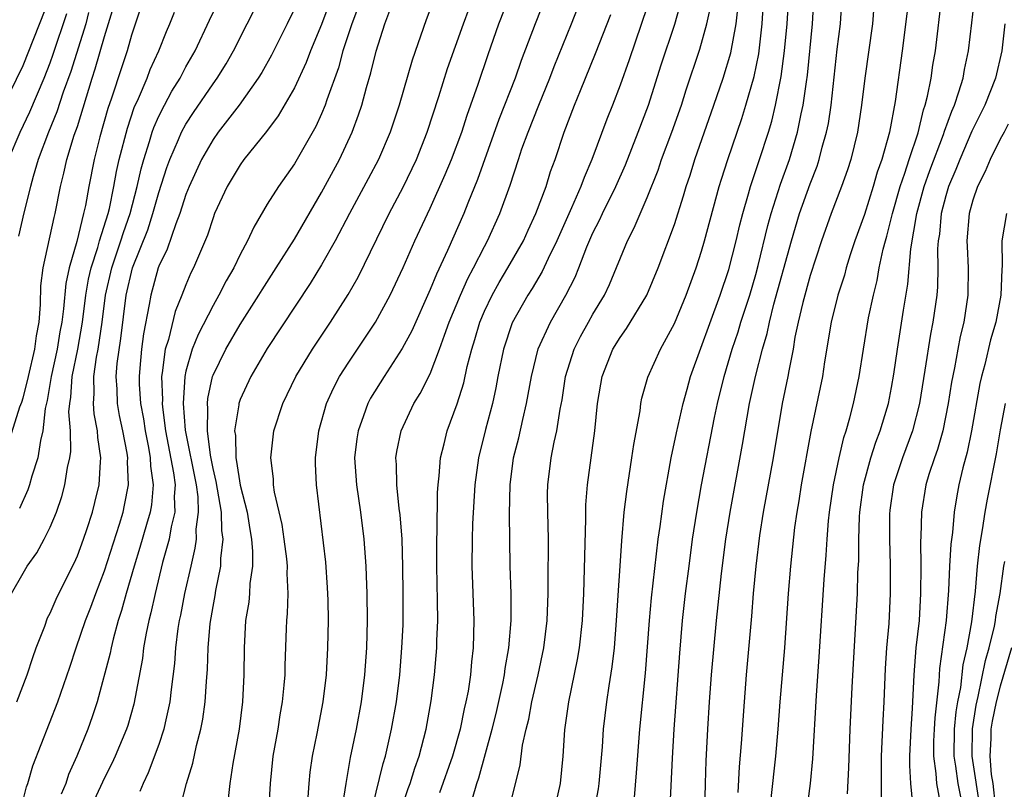
# Model space of a CAD drawing. Units: inches. Extents: x 2607000 to 2610000, y 1473207 to 1476000.
# Drawn here: x 2607055 to 2607127, y 1474471 to 1474527 of the extents above; entities that cross this region are included whole.
import ezdxf

# ---------------------------------------------------------------- set-up
doc = ezdxf.new("R2010")
doc.units = ezdxf.units.IN
doc.header["$MEASUREMENT"] = 0
doc.layers.add('LD26071473_2ft', color=24, linetype='Continuous')

msp = doc.modelspace()

# ---------------------------------------------------------------- linework, layer by layer
at = {"layer": 'LD26071473_2ft'}
for points, elevation in [([(2607080.76, 1474469.24), (2607081.535, 1474472.465), (2607081.705, 1474473), (2607082.164, 1474475), (2607082.509, 1474477), (2607082.754, 1474479), (2607082.924, 1474481), (2607083, 1474482.692), (2607083.014, 1474483), (2607083.022, 1474485), (2607082.989, 1474486.989), (2607082.931, 1474489), (2607082.799, 1474490.799), (2607082.729, 1474491.271), (2607082.539, 1474493), (2607082.509, 1474494.509), (2607082.473, 1474495), (2607082.547, 1474495.453), (2607082.86, 1474497), (2607083.803, 1474499), (2607084.268, 1474499.732), (2607085, 1474501.203), (2607085.689, 1474503), (2607086.047, 1474504.047), (2607086.403, 1474505), (2607087.226, 1474507), (2607087.773, 1474508.227), (2607088.197, 1474509), (2607089, 1474510.571), (2607089.237, 1474511), (2607090.145, 1474513), (2607090.898, 1474515.102), (2607091.508, 1474517), (2607091.768, 1474517.768), (2607092.215, 1474519), (2607092.999, 1474521), (2607093.824, 1474523), (2607094.15, 1474523.85), (2607095.427, 1474527), (2607096.967, 1474530.967)], 10958), ([(2607120.476, 1474530.476), (2607119.774, 1474525), (2607119.268, 1474521.268), (2607118.848, 1474519), (2607118.29, 1474517), (2607117.948, 1474516.052), (2607117.651, 1474515), (2607117, 1474512.945), (2607116.3, 1474511), (2607115.961, 1474509.961), (2607115.664, 1474509), (2607115.525, 1474508.474), (2607115.047, 1474507), (2607114.545, 1474505), (2607114.071, 1474502.071), (2607113.919, 1474501), (2607113.065, 1474496.934), (2607112.34, 1474493), (2607112.162, 1474491.838), (2607112.015, 1474491), (2607111.859, 1474489.859), (2607111.547, 1474487), (2607111.377, 1474485), (2607111.107, 1474481), (2607110.78, 1474477), (2607110.633, 1474475), (2607110.446, 1474473), (2607110.114, 1474469.886)], 10980), ([(2607053, 1474519.847), (2607055, 1474523.926), (2607057, 1474528.976)], 10926), ([(2607054.542, 1474477), (2607055.297, 1474479), (2607055.716, 1474480.284), (2607055.974, 1474481), (2607056.596, 1474482.596), (2607056.81, 1474483.19), (2607057, 1474483.552), (2607057.433, 1474484.567), (2607057.641, 1474485), (2607058.761, 1474487.238), (2607059, 1474487.764), (2607059.463, 1474489), (2607059.702, 1474489.702), (2607060.119, 1474491), (2607060.297, 1474491.703), (2607060.608, 1474493), (2607060.702, 1474494.702), (2607060.743, 1474495), (2607060.501, 1474496.501), (2607060.489, 1474497), (2607060.24, 1474498.24), (2607060.189, 1474499), (2607060.25, 1474499.75), (2607060.224, 1474501), (2607060.417, 1474502.417), (2607060.532, 1474503), (2607060.822, 1474505), (2607061.08, 1474507), (2607061.53, 1474509), (2607062.214, 1474511), (2607062.395, 1474511.606), (2607062.896, 1474513), (2607063.415, 1474515), (2607063.695, 1474516.305), (2607063.893, 1474517), (2607064.326, 1474518.326), (2607064.515, 1474519), (2607064.636, 1474519.364), (2607065, 1474520.181), (2607065.415, 1474521), (2607065.965, 1474522.035), (2607066.566, 1474523), (2607067, 1474523.815), (2607067.689, 1474525), (2607068.737, 1474527.263), (2607069.569, 1474529)], 10938), ([(2607055, 1474469.753), (2607055.249, 1474470.751), (2607055.342, 1474471), (2607055.718, 1474472.281), (2607057.562, 1474477), (2607058.438, 1474479.563), (2607058.909, 1474481), (2607059.607, 1474483), (2607060, 1474484), (2607060.359, 1474485), (2607061, 1474486.664), (2607062.119, 1474490.119), (2607062.381, 1474491), (2607062.487, 1474491.512), (2607062.773, 1474493), (2607062.702, 1474494.702), (2607062.714, 1474495), (2607062.669, 1474495.331), (2607062.348, 1474497), (2607062.116, 1474498.116), (2607061.959, 1474499), (2607061.935, 1474500.065), (2607061.871, 1474501), (2607061.946, 1474501.946), (2607062.206, 1474503.794), (2607062.596, 1474507), (2607063.055, 1474509), (2607064.188, 1474511.813), (2607064.572, 1474513), (2607065, 1474514.552), (2607065.597, 1474516.402), (2607065.817, 1474517), (2607066.457, 1474518.457), (2607066.676, 1474519), (2607067, 1474519.603), (2607067.55, 1474520.449), (2607069, 1474522.572), (2607069.312, 1474523), (2607069.959, 1474524.041), (2607070.51, 1474525), (2607072.526, 1474529)], 10940), ([(2607077.752, 1474529), (2607077, 1474526.955), (2607076.185, 1474525), (2607075.864, 1474524.136), (2607075, 1474522.28), (2607073.797, 1474520.203), (2607072.933, 1474519.067), (2607071.282, 1474517), (2607071, 1474516.606), (2607070.047, 1474515), (2607069.12, 1474513), (2607069, 1474512.698), (2607068.582, 1474511.418), (2607067.561, 1474509), (2607067.37, 1474508.63), (2607067, 1474507.76), (2607066.709, 1474507), (2607066.213, 1474505.787), (2607065.719, 1474503.719), (2607065.482, 1474503), (2607065.261, 1474501.261), (2607065.204, 1474501), (2607065.265, 1474499.265), (2607065.249, 1474499), (2607065.269, 1474498.731), (2607065.506, 1474497), (2607066.095, 1474493.904), (2607066.212, 1474493), (2607066.141, 1474492.141), (2607066.19, 1474491), (2607065.914, 1474489.914), (2607065.763, 1474489), (2607065.283, 1474487.283), (2607064.728, 1474485), (2607064.427, 1474483.573), (2607064.273, 1474483), (2607064.069, 1474482.07), (2607063.886, 1474481), (2607063.794, 1474480.206), (2607063.171, 1474476.829), (2607062.726, 1474475.274), (2607062.634, 1474475), (2607061.793, 1474473), (2607061.543, 1474472.457), (2607061, 1474471.396), (2607060.252, 1474469.748)], 10944), ([(2607085.356, 1474529), (2607084.715, 1474527.285), (2607083.672, 1474524.328), (2607082.706, 1474521), (2607082.044, 1474519), (2607081.188, 1474517), (2607080.441, 1474515.559), (2607079.057, 1474513), (2607078.01, 1474511), (2607077, 1474509.22), (2607076.16, 1474507.84), (2607073, 1474503.066), (2607071.775, 1474501), (2607071, 1474499.293), (2607070.899, 1474499), (2607070.895, 1474498.895), (2607070.591, 1474497), (2607070.649, 1474496.649), (2607070.671, 1474495), (2607070.737, 1474494.737), (2607071, 1474492.982), (2607071.504, 1474491), (2607071.711, 1474489.711), (2607071.843, 1474489), (2607071.919, 1474488.081), (2607071.909, 1474487), (2607071.724, 1474485.724), (2607071.688, 1474485), (2607071.631, 1474484.369), (2607071.401, 1474483), (2607071.284, 1474481), (2607071.276, 1474479), (2607071.183, 1474477), (2607070.921, 1474475), (2607070.462, 1474472.462), (2607070.246, 1474471), (2607070.125, 1474469.875)], 10950), ([(2607076.014, 1474469.986), (2607076.077, 1474471), (2607076.166, 1474471.834), (2607076.322, 1474473), (2607076.662, 1474474.662), (2607077.112, 1474477), (2607077.354, 1474479), (2607077.472, 1474481), (2607077.51, 1474483), (2607077.484, 1474484.516), (2607077.446, 1474485.446), (2607077.314, 1474487.314), (2607076.625, 1474493), (2607076.557, 1474494.557), (2607076.542, 1474495), (2607076.786, 1474497), (2607077.364, 1474499), (2607077.868, 1474500.132), (2607078.327, 1474501), (2607079, 1474502.043), (2607080.983, 1474505), (2607082.062, 1474507), (2607083, 1474509.023), (2607083.862, 1474511), (2607085, 1474513.402), (2607086.118, 1474515.882), (2607086.585, 1474517), (2607087.335, 1474519), (2607087.734, 1474520.266), (2607088.535, 1474522.535), (2607089.271, 1474524.73), (2607090.073, 1474527), (2607090.847, 1474529)], 10954), ([(2607093.521, 1474529), (2607092.732, 1474527), (2607091.711, 1474524.289), (2607091.254, 1474523), (2607090.066, 1474519.934), (2607088.488, 1474515.512), (2607087.769, 1474513.769), (2607087.476, 1474513), (2607086.282, 1474510.282), (2607085.458, 1474508.543), (2607085, 1474507.406), (2607083.641, 1474504.359), (2607082.948, 1474503.052), (2607081.601, 1474501), (2607080.605, 1474499.395), (2607080.4, 1474499), (2607080.091, 1474498.091), (2607079.685, 1474497), (2607079.597, 1474496.403), (2607079.432, 1474495), (2607079.566, 1474493), (2607079.878, 1474491), (2607080.121, 1474489), (2607080.249, 1474487), (2607080.288, 1474486.288), (2607080.325, 1474485), (2607080.36, 1474483), (2607080.313, 1474481), (2607080.169, 1474479), (2607079.922, 1474477), (2607079.558, 1474475), (2607079.107, 1474472.893), (2607078.775, 1474471), (2607078.55, 1474469.449)], 10956), ([(2607088.121, 1474469.879), (2607088.435, 1474471), (2607088.583, 1474471.417), (2607089.57, 1474475), (2607089.856, 1474476.145), (2607090.355, 1474478.355), (2607090.478, 1474479), (2607090.528, 1474479.472), (2607090.803, 1474481), (2607090.962, 1474483), (2607090.965, 1474485), (2607090.909, 1474487), (2607090.856, 1474490.857), (2607090.889, 1474493), (2607091.151, 1474495), (2607091.53, 1474496.47), (2607091.826, 1474497.825), (2607092.112, 1474499), (2607092.462, 1474501), (2607092.969, 1474503.031), (2607093.859, 1474505), (2607095.011, 1474507), (2607095.681, 1474508.319), (2607095.957, 1474509), (2607096.548, 1474510.548), (2607097, 1474511.583), (2607097.482, 1474512.518), (2607097.698, 1474513), (2607098.681, 1474515), (2607099.391, 1474516.609), (2607100.341, 1474519), (2607101.098, 1474521), (2607102.035, 1474523.965), (2607103.022, 1474526.978), (2607103.592, 1474529)], 10964), ([(2607096.73, 1474467), (2607097.408, 1474470.592), (2607097.467, 1474471), (2607097.695, 1474473.695), (2607097.778, 1474475), (2607098.026, 1474477), (2607098.191, 1474478.192), (2607098.417, 1474479.583), (2607098.576, 1474481), (2607098.745, 1474483), (2607099.121, 1474488.879), (2607099.303, 1474491), (2607099.483, 1474492.517), (2607099.875, 1474495), (2607100.007, 1474495.993), (2607100.465, 1474498.465), (2607100.527, 1474499), (2607100.604, 1474499.396), (2607101.051, 1474500.949), (2607101.985, 1474503), (2607103, 1474504.892), (2607103.861, 1474507), (2607104.595, 1474509), (2607105, 1474510.234), (2607105.224, 1474511), (2607106.306, 1474515), (2607106.465, 1474515.535), (2607106.936, 1474517), (2607107.973, 1474520.027), (2607108.274, 1474521), (2607108.883, 1474523.117), (2607109.22, 1474524.78), (2607109.477, 1474527), (2607109.602, 1474529)], 10970), ([(2607100.051, 1474469.949), (2607100.214, 1474471.786), (2607100.451, 1474475), (2607100.866, 1474479.134), (2607101.168, 1474483), (2607101.321, 1474484.679), (2607101.803, 1474489), (2607101.945, 1474489.945), (2607102.191, 1474491.809), (2607102.771, 1474495), (2607103.158, 1474496.842), (2607103.641, 1474499), (2607103.929, 1474500.071), (2607104.196, 1474501), (2607106.372, 1474507), (2607107, 1474508.879), (2607107.546, 1474511), (2607107.824, 1474512.176), (2607108.037, 1474513), (2607108.466, 1474514.465), (2607108.605, 1474515), (2607108.696, 1474515.304), (2607109.277, 1474517), (2607109.923, 1474519), (2607110.17, 1474519.83), (2607110.457, 1474521), (2607110.878, 1474523.122), (2607111.121, 1474525), (2607111.304, 1474527), (2607111.429, 1474529)], 10972), ([(2607105.192, 1474467), (2607105.283, 1474471), (2607105.341, 1474472.659), (2607105.47, 1474475), (2607105.598, 1474477), (2607105.746, 1474479), (2607106.1, 1474483), (2607106.474, 1474486.474), (2607106.795, 1474489), (2607107.101, 1474491), (2607108.03, 1474495.97), (2607108.545, 1474499), (2607108.98, 1474501), (2607109.488, 1474503), (2607109.835, 1474504.165), (2607109.997, 1474505), (2607110.337, 1474506.337), (2607111.626, 1474511), (2607112.215, 1474513), (2607113, 1474515.206), (2607113.509, 1474516.491), (2607113.676, 1474517), (2607113.901, 1474517.901), (2607114.219, 1474519), (2607114.351, 1474519.649), (2607114.558, 1474521), (2607115, 1474525.123), (2607115.234, 1474527), (2607115.374, 1474529)], 10976), ([(2607112.743, 1474468.743), (2607113.02, 1474470.979), (2607113.199, 1474472.801), (2607113.471, 1474477.471), (2607113.677, 1474480.323), (2607114.033, 1474486.033), (2607114.181, 1474487.819), (2607114.252, 1474489), (2607114.362, 1474490.362), (2607114.431, 1474491), (2607114.717, 1474493), (2607115.139, 1474495), (2607115.492, 1474496.508), (2607115.665, 1474497), (2607115.935, 1474497.935), (2607116.204, 1474499), (2607116.623, 1474501), (2607116.926, 1474503), (2607117.309, 1474505.309), (2607117.67, 1474507), (2607117.94, 1474508.06), (2607118.098, 1474509), (2607118.388, 1474510.388), (2607118.548, 1474511), (2607118.655, 1474511.345), (2607119.073, 1474513), (2607119.632, 1474515), (2607119.976, 1474515.976), (2607120.293, 1474517), (2607120.952, 1474518.952), (2607121.355, 1474520.645), (2607121.49, 1474521), (2607121.664, 1474521.664), (2607121.917, 1474523), (2607122.045, 1474523.955), (2607122.23, 1474525), (2607122.718, 1474529)], 10982), ([(2607115.766, 1474470.234), (2607115.856, 1474472.143), (2607115.949, 1474475), (2607116.092, 1474478.092), (2607116.486, 1474485), (2607116.53, 1474486.53), (2607116.582, 1474487.418), (2607116.595, 1474489), (2607116.644, 1474490.644), (2607116.669, 1474491), (2607116.935, 1474493), (2607117.476, 1474495), (2607117.841, 1474496.159), (2607118.175, 1474497), (2607118.677, 1474498.677), (2607118.768, 1474499), (2607119, 1474500.172), (2607119.176, 1474501.176), (2607119.438, 1474503), (2607119.879, 1474505.879), (2607120.195, 1474507.805), (2607120.412, 1474510.412), (2607120.854, 1474513), (2607121.412, 1474515), (2607121.823, 1474516.176), (2607122.828, 1474518.828), (2607122.908, 1474519.092), (2607123.439, 1474520.561), (2607123.64, 1474521), (2607123.971, 1474521.971), (2607124.268, 1474523), (2607124.374, 1474523.626), (2607124.675, 1474525), (2607124.931, 1474527.069), (2607125.14, 1474529)], 10984), ([(2607053.932, 1474496.068), (2607054.768, 1474498.768), (2607054.9, 1474499.1), (2607055, 1474499.428), (2607055.335, 1474500.666), (2607055.393, 1474501), (2607055.877, 1474503), (2607055.997, 1474504.003), (2607056.175, 1474505), (2607056.291, 1474506.291), (2607056.318, 1474507.682), (2607056.493, 1474509), (2607057.283, 1474512.717), (2607057.366, 1474513), (2607057.754, 1474515), (2607058.006, 1474515.994), (2607058.217, 1474517), (2607058.776, 1474518.776), (2607059, 1474519.422), (2607060.104, 1474523), (2607060.326, 1474523.674), (2607061, 1474526.054), (2607061.695, 1474528.305)], 10932), ([(2607063.715, 1474528.285), (2607063, 1474526.152), (2607062.68, 1474525), (2607062.247, 1474523.753), (2607061.515, 1474521.515), (2607061.25, 1474520.75), (2607060.658, 1474518.658), (2607060.233, 1474517), (2607059.838, 1474515), (2607059.595, 1474513.595), (2607059.464, 1474513), (2607058.954, 1474510.954), (2607058.395, 1474509), (2607058.151, 1474507.849), (2607057.979, 1474505.979), (2607057.846, 1474505), (2607057.713, 1474504.287), (2607057.517, 1474503), (2607057.081, 1474501), (2607056.777, 1474499.223), (2607056.634, 1474498.633), (2607056.459, 1474497), (2607056.275, 1474496.275), (2607056.08, 1474495), (2607055.647, 1474493.647), (2607055.475, 1474493), (2607055.359, 1474492.642), (2607054.732, 1474491.268)], 10934), ([(2607075, 1474528.094), (2607074.47, 1474527), (2607073.31, 1474524.69), (2607072.59, 1474523.41), (2607072.335, 1474523), (2607070.918, 1474521), (2607069.381, 1474519), (2607069, 1474518.466), (2607068.156, 1474517), (2607067.232, 1474515), (2607067, 1474514.411), (2607066.554, 1474513), (2607066.254, 1474512.254), (2607065.616, 1474510.384), (2607065, 1474509.126), (2607064.954, 1474509), (2607064.408, 1474507), (2607064.299, 1474506.299), (2607063.866, 1474504.133), (2607063.723, 1474503), (2607063.611, 1474501.611), (2607063.545, 1474501), (2607063.563, 1474500.437), (2607063.656, 1474499), (2607063.865, 1474497.865), (2607063.991, 1474497), (2607064.242, 1474495.758), (2607064.372, 1474495), (2607064.391, 1474494.391), (2607064.594, 1474493), (2607064.459, 1474491.541), (2607064.364, 1474491), (2607064.091, 1474490.091), (2607063.614, 1474488.386), (2607063.176, 1474487), (2607062.596, 1474485), (2607062.265, 1474483.735), (2607062.019, 1474483), (2607061.633, 1474481.633), (2607061.482, 1474481), (2607061.409, 1474480.592), (2607060.47, 1474477), (2607060.101, 1474475.899), (2607059.777, 1474475), (2607058.961, 1474473), (2607058.357, 1474471.644), (2607058.149, 1474471), (2607057.806, 1474470.194)], 10942), ([(2607079.711, 1474528.289), (2607079.23, 1474527), (2607078.571, 1474525), (2607078.238, 1474523.762), (2607077.382, 1474521.382), (2607077.265, 1474521), (2607077, 1474520.363), (2607076.573, 1474519.426), (2607075, 1474516.678), (2607073.819, 1474515), (2607073, 1474513.691), (2607071.996, 1474512.004), (2607071.55, 1474511), (2607071, 1474509.982), (2607070.53, 1474509), (2607069.963, 1474508.037), (2607069.439, 1474507), (2607069, 1474506.235), (2607067.907, 1474504.093), (2607067.473, 1474503), (2607067, 1474501.382), (2607066.917, 1474501), (2607066.803, 1474499), (2607066.954, 1474497.046), (2607067.745, 1474493), (2607067.869, 1474492.131), (2607067.915, 1474491), (2607067.739, 1474489.739), (2607067.75, 1474489), (2607067.67, 1474488.33), (2607067.353, 1474487), (2607066.9, 1474485), (2607066.601, 1474483.399), (2607066.512, 1474483), (2607066.417, 1474482.417), (2607066.239, 1474481), (2607066.158, 1474479.842), (2607065.909, 1474477.909), (2607065.821, 1474477), (2607065.467, 1474475.468), (2607065.379, 1474475), (2607065, 1474473.863), (2607064.232, 1474471.769), (2607063.841, 1474471), (2607063.614, 1474470.386)], 10946), ([(2607073.104, 1474469), (2607073.223, 1474471), (2607073.443, 1474473), (2607073.789, 1474475), (2607073.946, 1474476.053), (2607074.119, 1474477), (2607074.25, 1474478.249), (2607074.304, 1474479), (2607074.311, 1474479.69), (2607074.407, 1474482.406), (2607074.431, 1474483), (2607074.485, 1474483.515), (2607074.525, 1474485), (2607074.467, 1474486.467), (2607074.493, 1474487), (2607074.438, 1474487.563), (2607074.254, 1474489), (2607074.086, 1474490.086), (2607073.533, 1474492.467), (2607073.46, 1474493), (2607073.445, 1474493.445), (2607073.255, 1474495), (2607073.487, 1474497), (2607074.138, 1474499), (2607075.108, 1474501), (2607076.321, 1474503), (2607077.655, 1474505), (2607078.967, 1474507.033), (2607079.685, 1474508.316), (2607081.968, 1474513), (2607083, 1474514.941), (2607083.985, 1474517), (2607084.79, 1474519), (2607085.644, 1474521.644), (2607086.289, 1474523.711), (2607087.454, 1474527), (2607087.872, 1474528.128)], 10952), ([(2607101, 1474528.255), (2607099.658, 1474524.342), (2607099, 1474522.484), (2607098.438, 1474521), (2607098.029, 1474519.971), (2607096.924, 1474517), (2607096.34, 1474515.66), (2607096.113, 1474515), (2607095.427, 1474513.427), (2607094.34, 1474511), (2607093.699, 1474509.699), (2607093.261, 1474508.739), (2607092.514, 1474507.486), (2607092.194, 1474507), (2607091.042, 1474504.958), (2607090.397, 1474503), (2607089.994, 1474501), (2607089.846, 1474500.154), (2607089.595, 1474499), (2607089.09, 1474497.09), (2607088.563, 1474495), (2607088.29, 1474493), (2607088.124, 1474490.124), (2607088.092, 1474489), (2607088.079, 1474487), (2607088.208, 1474483), (2607088.163, 1474481), (2607088.042, 1474479.959), (2607087.968, 1474479), (2607087.793, 1474477.793), (2607087.641, 1474477), (2607087.51, 1474476.49), (2607087.201, 1474475), (2607086.635, 1474473), (2607085.697, 1474470.303)], 10962), ([(2607091, 1474469.786), (2607091.633, 1474472.367), (2607091.813, 1474473.813), (2607092.08, 1474475), (2607092.272, 1474475.728), (2607092.495, 1474477), (2607092.951, 1474479), (2607093.372, 1474481), (2607093.618, 1474483), (2607093.693, 1474485), (2607093.708, 1474485.707), (2607093.712, 1474489), (2607093.669, 1474491), (2607093.658, 1474492.342), (2607093.67, 1474493), (2607093.924, 1474495), (2607094.144, 1474496.143), (2607094.344, 1474497), (2607094.584, 1474498.584), (2607094.718, 1474499.282), (2607094.984, 1474501), (2607095.611, 1474503), (2607096.068, 1474503.932), (2607096.665, 1474505), (2607097, 1474505.593), (2607097.853, 1474507), (2607098.217, 1474507.783), (2607099.549, 1474511), (2607100.045, 1474511.955), (2607101, 1474514.182), (2607101.797, 1474516.203), (2607102.06, 1474517), (2607102.805, 1474519), (2607103.512, 1474521), (2607103.87, 1474522.13), (2607104.871, 1474525.129), (2607105.391, 1474527), (2607105.675, 1474528.325)], 10966), ([(2607094.319, 1474469.681), (2607094.602, 1474471), (2607094.803, 1474473), (2607094.934, 1474474.934), (2607095.225, 1474477), (2607095.868, 1474480.132), (2607096.003, 1474481), (2607096.22, 1474483), (2607096.318, 1474485), (2607096.476, 1474490.475), (2607096.479, 1474491.521), (2607096.586, 1474493), (2607097.144, 1474497), (2607097.344, 1474499), (2607097.575, 1474500.425), (2607097.674, 1474501), (2607098.465, 1474503), (2607099, 1474503.874), (2607099.479, 1474504.521), (2607100.96, 1474507), (2607101.794, 1474509), (2607103, 1474512.19), (2607103.679, 1474514.32), (2607103.868, 1474515), (2607104.151, 1474515.849), (2607104.5, 1474517), (2607105.916, 1474521), (2607106.597, 1474523), (2607107.15, 1474524.85), (2607107.542, 1474527), (2607107.69, 1474528.31)], 10968), ([(2607102.696, 1474469.304), (2607102.863, 1474472.863), (2607102.989, 1474474.989), (2607103.399, 1474480.6), (2607103.601, 1474483), (2607103.824, 1474485), (2607104.078, 1474487), (2607104.344, 1474489), (2607104.646, 1474491), (2607105.005, 1474493), (2607105.959, 1474497.96), (2607106.179, 1474499), (2607106.663, 1474501), (2607107.262, 1474503), (2607107.704, 1474504.296), (2607107.907, 1474505), (2607108.548, 1474507), (2607109, 1474508.512), (2607109.18, 1474509.18), (2607109.884, 1474512.116), (2607110.125, 1474513), (2607110.815, 1474515.185), (2607111.48, 1474517), (2607112.082, 1474519), (2607112.349, 1474520.349), (2607112.501, 1474521), (2607112.724, 1474522.724), (2607112.799, 1474523.201), (2607113.168, 1474527), (2607113.283, 1474528.717)], 10974), ([(2607117.699, 1474528.301), (2607117.59, 1474527), (2607117.024, 1474523), (2607116.797, 1474521), (2607116.494, 1474519), (2607116.001, 1474517), (2607115.757, 1474516.243), (2607115.321, 1474515), (2607114.553, 1474513), (2607113.836, 1474511), (2607113, 1474508.432), (2607112.455, 1474506.455), (2607112.117, 1474505), (2607111.882, 1474503.882), (2607111.744, 1474503), (2607111.424, 1474501.424), (2607111.359, 1474501), (2607110.943, 1474499), (2607110.28, 1474495), (2607109.546, 1474491), (2607109.282, 1474489.282), (2607108.999, 1474487), (2607108.809, 1474485), (2607108.68, 1474483.32), (2607108.3, 1474479), (2607108.143, 1474477), (2607107.931, 1474473.93), (2607107.778, 1474472.221), (2607107.671, 1474470.329)], 10978), ([(2607053.933, 1474517), (2607054.796, 1474519), (2607055.498, 1474520.502), (2607056.555, 1474523), (2607057, 1474524.121), (2607057.231, 1474524.769), (2607058.236, 1474527.764)], 10928), ([(2607054.151, 1474485), (2607055, 1474486.492), (2607055.295, 1474487), (2607056.009, 1474487.991), (2607056.565, 1474489), (2607057, 1474489.895), (2607057.454, 1474491), (2607057.856, 1474492.144), (2607058.082, 1474493), (2607058.284, 1474494.284), (2607058.456, 1474495), (2607058.527, 1474495.473), (2607058.491, 1474497), (2607058.385, 1474498.385), (2607058.438, 1474499), (2607058.523, 1474499.478), (2607058.631, 1474501), (2607059.037, 1474503), (2607059.381, 1474505), (2607059.631, 1474507), (2607059.828, 1474508.172), (2607060.014, 1474509), (2607060.517, 1474510.517), (2607060.643, 1474511), (2607061.279, 1474513), (2607061.371, 1474513.371), (2607061.701, 1474515), (2607061.893, 1474516.107), (2607062.093, 1474517), (2607062.688, 1474519.312), (2607063.185, 1474520.815), (2607063.502, 1474521.502), (2607064.134, 1474523), (2607064.377, 1474523.623), (2607065.018, 1474525), (2607065.569, 1474526.43), (2607065.826, 1474527), (2607066.157, 1474527.843)], 10936), ([(2607059.835, 1474527.835), (2607059.617, 1474527), (2607058.514, 1474523.486), (2607057.965, 1474521.965), (2607057.495, 1474520.504), (2607056.863, 1474519), (2607056.113, 1474517), (2607055.737, 1474515.737), (2607055.545, 1474515), (2607055.068, 1474513.068), (2607054.665, 1474511.335)], 10930), ([(2607066.637, 1474469.363), (2607067.056, 1474471), (2607067.512, 1474472.488), (2607067.784, 1474473.783), (2607068.113, 1474475), (2607068.257, 1474475.742), (2607068.43, 1474477), (2607068.515, 1474478.515), (2607068.592, 1474479.408), (2607068.635, 1474481), (2607068.794, 1474482.794), (2607069, 1474484.035), (2607069.155, 1474484.845), (2607069.206, 1474485.206), (2607069.566, 1474487), (2607069.571, 1474487.571), (2607069.744, 1474489), (2607069.648, 1474489.648), (2607069.63, 1474491), (2607069.243, 1474493.243), (2607069, 1474494.221), (2607068.808, 1474495.193), (2607068.581, 1474497), (2607068.624, 1474498.624), (2607068.589, 1474499), (2607068.617, 1474499.383), (2607068.964, 1474501), (2607069, 1474501.1), (2607069.936, 1474503), (2607071, 1474504.833), (2607072.383, 1474507), (2607072.613, 1474507.386), (2607073.664, 1474509), (2607075, 1474511.123), (2607077, 1474514.55), (2607078.31, 1474517), (2607079.252, 1474519), (2607079.726, 1474520.275), (2607079.961, 1474521), (2607080.305, 1474522.305), (2607080.623, 1474523.378), (2607081.012, 1474524.988), (2607081.663, 1474527), (2607082.029, 1474527.971)], 10948), ([(2607082.886, 1474469.114), (2607083.386, 1474470.615), (2607083.534, 1474471), (2607083.879, 1474472.121), (2607084.188, 1474473), (2607084.706, 1474475), (2607085.085, 1474477.085), (2607085.323, 1474479), (2607085.488, 1474481), (2607085.496, 1474481.496), (2607085.56, 1474483), (2607085.55, 1474484.45), (2607085.492, 1474487), (2607085.503, 1474489), (2607085.529, 1474489.529), (2607085.546, 1474492.454), (2607085.585, 1474493), (2607085.674, 1474493.674), (2607085.76, 1474495), (2607086.036, 1474496.036), (2607086.261, 1474497), (2607087, 1474498.984), (2607087.476, 1474500.524), (2607087.73, 1474501.73), (2607088.061, 1474503), (2607088.286, 1474503.714), (2607088.659, 1474505), (2607089, 1474505.803), (2607089.57, 1474507), (2607090.081, 1474507.919), (2607090.737, 1474509), (2607091.878, 1474511), (2607092.222, 1474511.778), (2607092.8, 1474513), (2607093.538, 1474515), (2607093.881, 1474516.119), (2607094.213, 1474517), (2607094.887, 1474519), (2607095.65, 1474521), (2607096.075, 1474522.075), (2607097.195, 1474524.805), (2607098.308, 1474527.692)], 10960), ([(2607127.36, 1474527), (2607127.13, 1474525), (2607126.665, 1474523), (2607125.886, 1474521), (2607124.929, 1474519.071), (2607124.033, 1474517), (2607123.747, 1474516.253), (2607123.209, 1474515), (2607123, 1474514.306), (2607122.656, 1474513), (2607122.524, 1474511.476), (2607122.444, 1474511), (2607122.4, 1474510.4), (2607122.424, 1474509), (2607122.389, 1474507.611), (2607122.334, 1474507), (2607122.053, 1474505), (2607121.878, 1474504.122), (2607121.465, 1474501.465), (2607121.061, 1474499), (2607120.541, 1474497), (2607119.799, 1474495), (2607119.134, 1474493), (2607118.868, 1474491.132), (2607118.846, 1474490.846), (2607118.849, 1474489), (2607118.909, 1474487.091), (2607118.912, 1474485), (2607118.794, 1474482.794), (2607118.638, 1474481), (2607118.544, 1474479.455), (2607118.444, 1474477), (2607118.363, 1474475.636), (2607118.248, 1474473), (2607118.23, 1474471), (2607118.248, 1474469.752)], 10986), ([(2607127.59, 1474519.59), (2607127.29, 1474519), (2607127, 1474518.485), (2607126.259, 1474517), (2607125.896, 1474516.104), (2607125.343, 1474515), (2607125, 1474513.985), (2607124.727, 1474513), (2607124.56, 1474511), (2607124.568, 1474510.568), (2607124.651, 1474509), (2607124.632, 1474507), (2607124.322, 1474505), (2607124.068, 1474503.932), (2607123.886, 1474503), (2607123.642, 1474501.642), (2607123.427, 1474500.573), (2607123.184, 1474499), (2607122.776, 1474497), (2607122.39, 1474495.61), (2607122.165, 1474495), (2607121.761, 1474493.76), (2607121.538, 1474493), (2607121.211, 1474491), (2607121.163, 1474489.163), (2607121.14, 1474488.86), (2607121.156, 1474487), (2607121.145, 1474485), (2607121.026, 1474483), (2607120.797, 1474481), (2607120.637, 1474479), (2607120.522, 1474476.522), (2607120.413, 1474475), (2607120.326, 1474473), (2607120.325, 1474472.325), (2607120.403, 1474471), (2607120.54, 1474469.46)], 10988), ([(2607127.463, 1474513), (2607127.138, 1474511), (2607127.163, 1474509.163), (2607127.128, 1474508.872), (2607127.062, 1474507), (2607126.682, 1474505), (2607126.304, 1474503.696), (2607125.875, 1474501.875), (2607125.641, 1474501), (2607125.52, 1474500.48), (2607124.894, 1474497), (2607124.574, 1474495.426), (2607124.258, 1474494.258), (2607123.967, 1474493), (2607123.812, 1474492.188), (2607123.616, 1474491), (2607123.483, 1474489.483), (2607123.373, 1474488.627), (2607123.284, 1474487), (2607123.21, 1474485.21), (2607123.033, 1474483), (2607122.54, 1474479.46), (2607122.484, 1474478.484), (2607122.18, 1474475.82), (2607122.133, 1474475), (2607122.101, 1474474.101), (2607122.086, 1474473), (2607122.274, 1474471.726), (2607122.311, 1474471), (2607122.612, 1474469.388)], 10990), ([(2607127.377, 1474499), (2607127, 1474497.065), (2607126.702, 1474495.298), (2607126.038, 1474491.962), (2607125.867, 1474491), (2607125.68, 1474489.679), (2607125.475, 1474488.525), (2607125.318, 1474487), (2607125.164, 1474485.164), (2607124.894, 1474482.895), (2607124.543, 1474481), (2607124.257, 1474479.743), (2607124.073, 1474478.072), (2607123.86, 1474477), (2607123.737, 1474476.263), (2607123.62, 1474475), (2607123.598, 1474473), (2607123.724, 1474472.276), (2607123.887, 1474471), (2607124.113, 1474469.887)], 10992), ([(2607125.566, 1474469), (2607124.943, 1474473), (2607124.97, 1474475.03), (2607125.245, 1474476.755), (2607125.395, 1474477.395), (2607125.933, 1474480.067), (2607126.203, 1474481), (2607126.581, 1474482.582), (2607126.658, 1474483), (2607126.692, 1474483.308), (2607126.997, 1474485), (2607127.273, 1474487), (2607127.351, 1474487.351)], 10994), ([(2607127.83, 1474481), (2607127, 1474478.16), (2607126.705, 1474477), (2607126.418, 1474475.582), (2607126.326, 1474475), (2607126.317, 1474474.317), (2607126.236, 1474473), (2607126.355, 1474471.645), (2607126.455, 1474471), (2607126.631, 1474469.369)], 10996)]:
    msp.add_lwpolyline(points, dxfattribs=dict(at, elevation=elevation))

doc.saveas('drawing.dxf')
